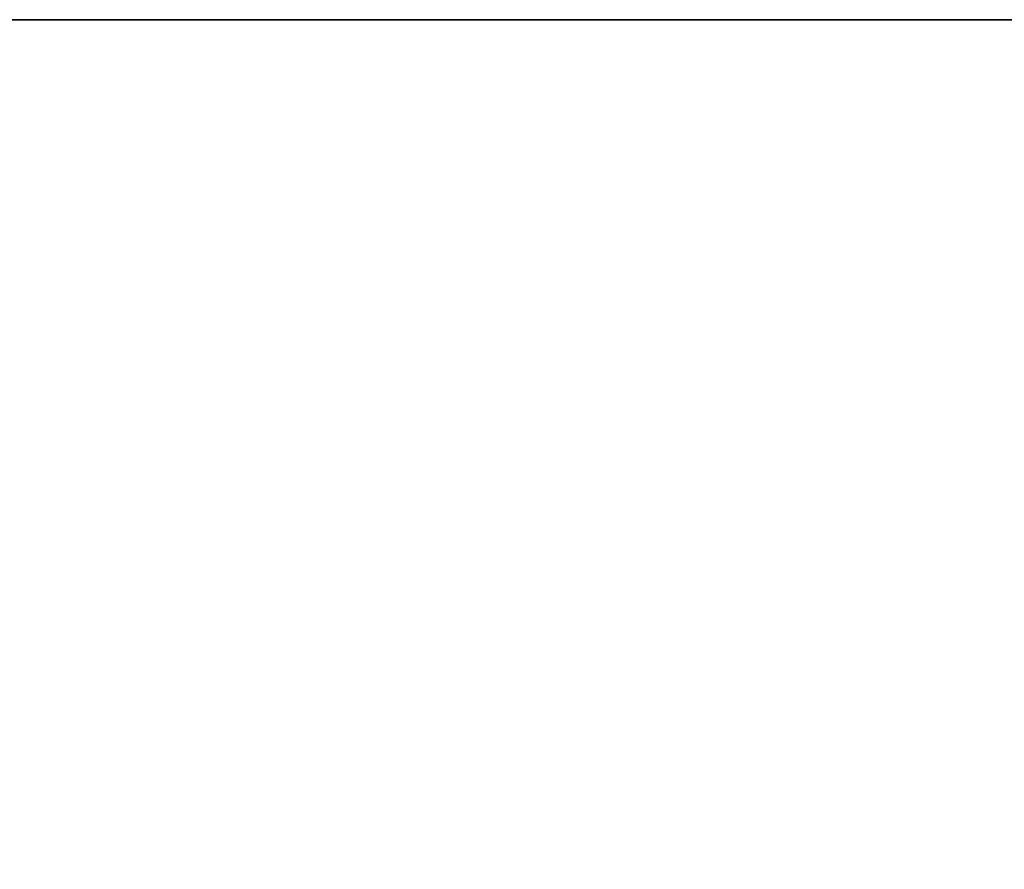
# Model space of a CAD drawing. Units: millimetres. Extents: x -905 to 896, y -846 to 794.
# Drawn here: x 568 to 613, y 755 to 794 of the extents above; entities that cross this region are included whole.
import ezdxf

# ---------------------------------------------------------------- set-up
doc = ezdxf.new("R2010")
doc.units = ezdxf.units.MM
doc.header["$LTSCALE"] = 25.4
doc.layers.get('0').update_dxf_attribs({"true_color": 0xffffff})

# ---------------------------------------------------------------- blocks, each defined once
blk = doc.blocks.new('___002605 ____ __ ________ ___ ______.STL')
at = {"color": 27, "true_color": 0x8f4e35}
for p, q in [((1449.457, -8.2, 439.46), (1559.189, -8.2, 431.786)), ((1449.457, -8.2, 439.46), (1559.189, -8.2, 431.786)), ((1561.98, -8.2, 471.689), (1452.248, -8.2, 479.362)), ((1559.189, -8.2, 431.786), (1452.248, -8.2, 479.362)), ((1561.98, -8.2, 471.689), (1452.248, -8.2, 479.362)), ((1559.189, -8.2, 431.786), (1452.248, -8.2, 479.362))]:
    blk.add_line(p, q, dxfattribs=at)
mesh = blk.add_polyface(dxfattribs=at)
corners = [(1559.189, -1648.2, 431.786), (1449.457, -1648.2, 439.46), (1559.189, -8.2, 431.786)]
mesh.append_faces([[corners[k] for k in face] for face in [(0, 1, 2)]], dxfattribs={"color": 27})
mesh = blk.add_polyface(dxfattribs=at)
corners = [(1559.189, -8.2, 431.786), (1449.457, -1648.2, 439.46), (1449.457, -8.2, 439.46)]
mesh.append_faces([[corners[k] for k in face] for face in [(0, 1, 2)]], dxfattribs={"color": 27})
mesh = blk.add_polyface(dxfattribs=at)
corners = [(1452.248, -8.2, 479.362), (1559.189, -8.2, 431.786), (1449.457, -8.2, 439.46)]
mesh.append_faces([[corners[k] for k in face] for face in [(0, 1, 2)]], dxfattribs={"color": 27})
mesh = blk.add_polyface(dxfattribs=at)
corners = [(1561.98, -1648.2, 471.689), (1452.248, -8.2, 479.362), (1452.248, -1648.2, 479.362)]
mesh.append_faces([[corners[k] for k in face] for face in [(0, 1, 2)]], dxfattribs={"color": 27})
mesh = blk.add_polyface(dxfattribs=at)
corners = [(1561.98, -8.2, 471.689), (1452.248, -8.2, 479.362), (1561.98, -1648.2, 471.689)]
mesh.append_faces([[corners[k] for k in face] for face in [(0, 1, 2)]], dxfattribs={"color": 27})
mesh = blk.add_polyface(dxfattribs=at)
corners = [(1452.248, -8.2, 479.362), (1561.98, -8.2, 471.689), (1559.189, -8.2, 431.786)]
mesh.append_faces([[corners[k] for k in face] for face in [(0, 1, 2)]], dxfattribs={"color": 27})

msp = doc.modelspace()

# ---------------------------------------------------------------- block references
at = {"color": 253, "true_color": 0x9ea0a1}
msp.add_blockref('___002605 ____ __ ________ ___ ______.STL', (-915.685, 802, 0.385), dxfattribs=at)

doc.saveas('drawing.dxf')
